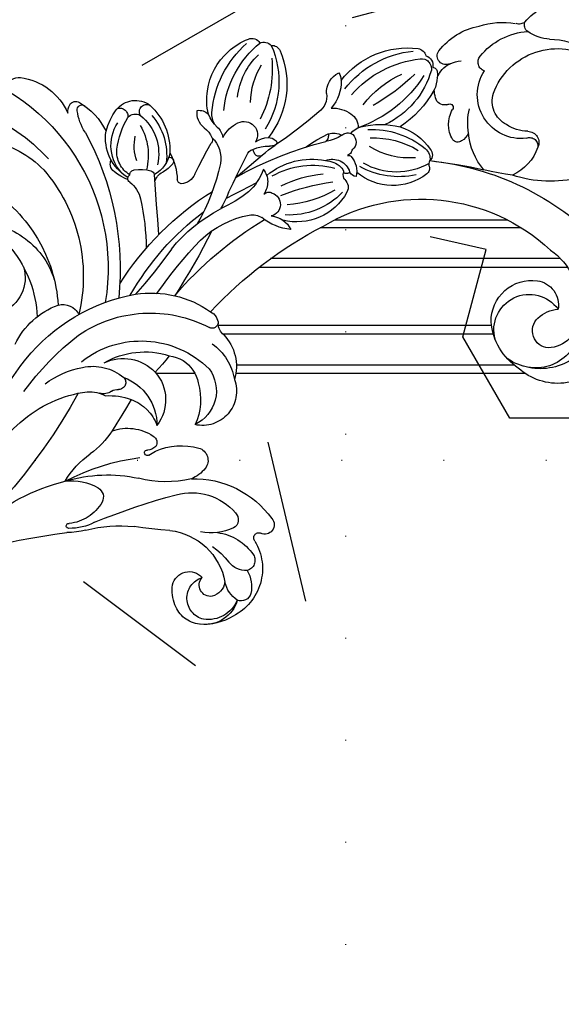
# Model space of a CAD drawing. Units: millimetres. Extents: x 4355 to 7715, y 1010 to 2198.
# Drawn here: x 6684 to 6769, y 1714 to 1869 of the extents above; entities that cross this region are included whole.
import ezdxf
from ezdxf.xclip import XClip

# ---------------------------------------------------------------- set-up
doc = ezdxf.new("R2010")
doc.units = ezdxf.units.MM
doc.header["$XCLIPFRAME"] = 2
doc.linetypes.add('DOT', pattern=[6.35, 0, -6.35])
doc.linetypes.add('HIDDEN', pattern=[9.524999999999999, 6.35, -3.175])
for name, color, linetype in [('A-04.尺寸標註', 4, 'Continuous'), ('H-08.木作(細線)', 8, 'Continuous'), ('格子', 1, 'Continuous')]:
    doc.layers.add(name, color=color, linetype=linetype)
doc.styles.add('新細明體', font='txt')
doc.dimstyles.new('5', dxfattribs={"dimtxt": 12.5, "dimasz": 3.75, "dimexe": 2.5, "dimexo": 2.5, "dimgap": 1.5, "dimtad": 2, "dimdec": 0, "dimtxsty": '新細明體', "dimblk": 'ARCHTICK', "dimcen": 5, "dimclrd": 8, "dimclre": 8, "dimclrt": 4, "dimadec": 0, "dimazin": 0, "dimtfac": 1, "dimtdec": 0, "dimtix": 1, "dimtmove": 2, "dimatfit": 3, "dimldrblk": 'OPEN90', "dimfxl": 1.25, "dimlwd": 9, "dimlwe": 9, "dimarcsym": 0})

# ---------------------------------------------------------------- blocks, each defined once
blk = doc.blocks.new('SE-21112L-d')
at = {"layer": 'H-08.木作(細線)'}
for centre, radius, start, end in [((17.37118266175821, 16.58888223797339), 32.343695488884, 121.3144512341748, 206.0861156268778), ((16.35297922196332, 13.90132554910929), 28.76340074724059, 102.2815873766402, 154.220516810351), ((-5.249345257761888, 31.34680483911893), 9.303647783433691, 113.527264504994, 173.3365716445857), ((-8.100089106075757, 37.50617119674803), 2.523100353146363, 47.2992103767676, 110.0044823077716), ((-45.07528292429924, 34.14071479434438), 1.35949657909381, 81.14428943402329, 169.4446332271589), ((-45.69870102264395, 25.32105873283922), 10.197003491333, 3.887647563060881, 85.31589410886261), ((-46.57922315601172, 32.78959092444779), 1.608901497646083, 84.02604679635881, 153.147183991153), ((-52.65026194691745, 19.79754446400261), 15.86982458624198, 22.51788465313088, 66.85223855613827), ((-51.08388279770952, 20.32149907426879), 16.03486369363839, 21.19674097968564, 65.42319421076334), ((-47.81073255816591, 32.24494152374314), 1.287637557006273, 99.11143206645059, 176.0929046245352), ((-34.25963308117571, 31.69366590510754), 13.87523804491966, 172.451749807904, 228.9731428958691), ((-50.11032582322514, 23.53340010768648), 10.14132860827076, 21.43923857766657, 64.1525707363386), ((-8.85880691647617, 26.25592114703727), 10.70790349479578, 137.2037109395102, 170.5111797191257), ((-16.76662696967105, 32.31004736720342), 0.7487659806808152, 4.155794567490418, 141.6811277755862), ((-15.89972814006614, 32.73377389886286), 1.140848500845944, 49.24750013149873, 135.6828575558644), ((-23.47606058680685, 31.04760774048009), 7.5715970609972, 342.6587698479796, 10.01465901221682), ((-16.50506969668641, 32.05745630288607), 2.048417531483625, 10.37540944223657, 48.7699481184282), ((5.979399572916009, 17.40423173455633), 16.2267912190042, 84.66283657343827, 152.0602653566609), ((-35.84947915107841, 30.78755253237955), 13.33571293835201, 173.3465465694983, 235.0691219032076), ((-30.49761444152318, 34.92740159074515), 17.36542035089947, 191.1607440512346, 223.4885601110182), ((-53.28621259788633, 22.50495528981583), 11.42238332569134, 17.24686156756286, 48.47929557018577), ((-24.12954670351246, 27.66111519696346), 3.81900404501492, 54.10299909594667, 143.6558701273318), ((-22.14939333420625, 29.63369338814277), 1.274730498919486, 88.63570591476257, 204.8674424104556), ((-18.96106900295126, 25.04608846087035), 9.579711096193952, 149.3872993428422, 198.8286178003264), ((-26.38427214445255, 29.1436407809108), 1.133234661607743, 344.9992193128164, 136.4527382896182), ((-24.14691913475326, 27.76382752232962), 1.576806642670648, 57.76815393679352, 136.4451946266227), ((-28.75928338475205, 22.06502915266151), 11.0767366271336, 32.5283323849339, 51.67492239443338), ((-18.35976540161573, 24.39703644324095), 9.478651615232653, 155.4489765531561, 203.6211734707969), ((-19.02109328958613, 24.50508832067135), 7.627315262364537, 145.2711181053362, 210.147537978032), ((-31.54992649202177, 19.98063512843851), 12.29159213073613, 23.21298103653147, 47.87875477805918), ((-25.61124216367534, 23.87747481155179), 6.341226548332278, 330.4902778794261, 50.35839016076648), ((-25.97661552440695, 24.96313632547526), 7.234510790623657, 317.513795742103, 25.00525672964938), ((27.34070420747594, 19.39674939060819), 44.59010339748469, 167.8380432467257, 202.3886475923334), ((-90.59614345746377, 21.20609377566097), 5.713127559279411, 52.44115122863247, 122.8838744632302), ((-80.29821483595879, 15.059633728584), 12.12914769867029, 88.80330661998558, 115.8781370886894), ((-79.09510201933153, 16.55227014509342), 10.67619875585757, 54.50168210649717, 95.10401822201558), ((-69.18873809829529, 25.11940343715946), 1.565974752728489, 116.6426172001083, 182.3455548472357), ((-64.59748542474699, 14.40513035360459), 13.22003137233722, 54.58109497672996, 113.6040042979213), ((-66.18748864709778, 11.03688215697662), 15.5973772778072, 54.39803095873869, 100.5623167086092), ((-55.32401023917191, 25.75869703266562), 1.713010862915998, 157.8293451801239, 199.7935063610807), ((-57.47471313333517, 23.0567811770045), 3.395574386702166, 13.31666917364905, 80.43303482537668), ((-33.68456694374254, 25.00862707579904), 2.096517183291348, 99.28912867784766, 151.3936248786661), ((-36.78955314549967, 25.84311189651748), 3.029524206490624, 325.3454616396399, 24.04805663815887), ((-15.91900511371932, 25.16948232583445), 9.159214675303675, 166.2347365574788, 211.2434612267272), ((-88.05076758644645, 24.9585105170097), 1.217116222402668, 320.3325924706001, 39.64390641646541), ((-86.56019378711426, 27.13369698263955), 1.504137997436475, 248.4141623694392, 303.8047898116312), ((-73.78371814142156, 24.18029194747692), 1.385772000311929, 260.5088269492502, 50.14535413215217), ((-69.98301204323434, 23.7993161857728), 1.473441351197071, 121.5236177833478, 209.4106233629074), ((-69.47219495461468, 23.32798443711317), 1.592745865780171, 100.9931697152685, 203.2410951860929), ((-66.83871592626747, 8.29282413703595), 16.85655096702242, 57.77735899541117, 100.0348392304076), ((-51.05947260252287, 26.61735080831227), 6.04990510844596, 193.757368609951, 238.4581774220128), ((-42.52821120722365, 26.96444908902595), 7.067465382278936, 331.9955886351011, 352.2583679840318), ((-39.39993329700519, 24.94209644072225), 3.471724662624457, 348.8877455194414, 19.82014086250526), ((-29.59542637062259, 22.60935847819178), 6.879609039872351, 356.4614082871697, 29.3463251317119), ((-24.08760880910995, 23.25101804941437), 4.144856247371688, 316.7903758072729, 22.32328878104936), ((14.89736081387673, 14.52348587613596), 25.50739220779119, 155.7319604355861, 210.1095046010971), ((-92.52086471598886, 28.54774450883747), 6.949736334038578, 290.8484216217579, 321.0790412285912), ((-84.82440750094611, 14.01549478698848), 10.44470645481006, 55.30142903929688, 102.526698597942), ((-68.70838770770933, 7.174968255632621), 16.42125257212856, 54.39361407078502, 81.61359589698772), ((-51.14545516226644, 24.31219273121201), 3.061787232524106, 188.8925925640401, 250.240241965601), ((-39.95703040694934, 21.31283609900061), 2.104575920626716, 79.65479742376755, 228.2752227461267), ((-40.453558472851, 18.04614961260472), 5.408214838262584, 45.33463078769179, 80.69488762945676), ((-34.20029991009505, 22.29874784253002), 2.484888871536834, 147.1681170122224, 189.4069301861823), ((-31.13434222784417, 21.76611740011845), 3.943131899144566, 143.339671283731, 171.3024268491266), ((-20.33390052723553, 22.42021727121073), 1.797233899213595, 7.16852998754953, 36.69433347953797), ((18.18825812271825, 9.24504041085811), 23.26750334911222, 138.7253794822292, 192.8630301191685), ((-87.10724681976717, 12.0825242774722), 10.39500541908631, 106.4303823411692, 174.0041877066968), ((-79.66446287545477, 21.39666987650253), 1.439437128518802, 304.7767987828595, 56.91333773796803), ((-74.72021262835187, 18.23989084013328), 4.628072192461696, 81.20053608843102, 103.4072678862332), ((-74.62541238307313, 18.90942052392984), 3.951930440170405, 37.1817984417176, 81.07385181137097), ((-70.96267687385262, 22.35424955285384), 0.7828939453943949, 112.8396903999549, 196.0941312489679), ((-69.59893342883151, 22.28379536232092), 2.121024630236277, 183.9626728630031, 207.7030473237747), ((-59.55670201578323, 29.86395538723946), 13.44660109236444, 212.1954451860762, 261.2734500786199), ((-56.4522676961642, 37.34026286637049), 20.04580127516213, 229.0942133664381, 267.3702323617044), ((-53.19979409560619, 51.90854135642462), 32.77444690632414, 242.5851844478792, 256.8962414841561), ((-30.78773958380043, 20.08981501234621), 4.814504908713539, 151.8340141613575, 204.8386509733131), ((-34.28192579807364, 22.19576635038879), 0.7684854616680546, 167.4773468589807, 239.3852271618671), ((-18.96300936373154, 19.92420492544375), 9.289687487004818, 167.3768708951598, 194.8111253455694), ((-23.67583881561222, 24.07922941087645), 4.84332095090098, 206.0225118347358, 257.3245439759569), ((-19.8580973625285, 22.42137284523756), 1.326284516111149, 318.9512127739952, 9.684806317387983), ((-87.75348210899392, 10.09343585549846), 10.65063295651155, 36.6231798611866, 139.5119894504971), ((-83.31223124765529, 15.00060775653583), 6.866818031136805, 279.8203255873416, 49.39947425535673), ((-66.35647532899748, 23.17609365110206), 5.454000053819265, 200.1449721715921, 221.1017965795611), ((-52.90412805894448, 16.44080695389903), 5.191135525642366, 104.7329096821109, 140.9180337588951), ((-21.39286005379836, 90.23810593335634), 75.38132472823267, 245.8939847875825, 252.4344057667175), ((-81.29955242836877, -27.88612523886718), 67.94407162472315, 42.04462500071255, 46.66641836732699), ((-27.57316183230432, 20.66723600025966), 0.64789676126219, 96.79322046971151, 231.8055063153985), ((-25.22702147624659, 24.05234966386865), 4.765531586821386, 234.8036810708851, 259.3973467447346), ((-24.00893164906302, 19.44551545070613), 0.7353919918927958, 121.5323985289044, 187.1528500538927), ((-21.09732608615741, 14.72033574746001), 6.28559534394037, 97.65500561371387, 121.6282363184997), ((-21.78137269148283, 20.22751719958455), 0.7384726488045643, 14.55973029787521, 101.9767927089793), ((-21.25409478462461, 19.73796460506674), 0.7007417661172988, 322.2262520067257, 74.48180639187089), ((-26.67323909678817, 27.09940269880872), 9.584950982291717, 309.6778970709898, 324.6247748000197), ((7.661475341061305, 7.884385968745391), 12.711234230924, 102.6711911175761, 179.2433979087777), ((-78.53498740738723, 17.92207881412764), 8.239408398274062, 2.856038528260508, 11.68376660808757), ((-58.80038191323183, 31.48407271466317), 16.6597517656282, 225.5532982580626, 252.8794972968402), ((-54.97979867862887, 18.11732240368246), 2.522988892706501, 140.7549418508698, 199.1476453691441), ((-44.07733537826425, 18.82610066473603), 0.4529603622557714, 144.5006443921449, 252.2644572311106), ((-42.86379992112779, 18.0882567566166), 1.87227827114375, 109.3885658363829, 147.6848331188551), ((-43.97213869624829, 20.20269288802979), 1.824305103556749, 262.3396904871587, 291.9343023606509), ((-42.60922528036463, 16.24149858968917), 3.717569938406243, 70.32762259761185, 103.6311292372412), ((-41.47172117779701, 12.91816451271893), 5.880664059197974, 81.85365405386106, 108.0177813977355), ((-42.47941026340777, 18.55774973277289), 1.849939701913653, 332.682007606427, 5.637865103418148), ((-40.67920608292479, 17.19697229129201), 1.543055760936457, 38.58002227965979, 88.48535387476166), ((-26.39389156623656, 17.25597587899301), 2.132023791351775, 26.98011896719002, 82.181598816117), ((-7672.389304857068, -1636.228373440148), 7824.801218925086, 12.14622231672277, 12.21504186539997), ((-16.94627479975316, 16.56474185165348), 4.649886498591767, 143.8345383405795, 183.1754959311755), ((-71.69840079568894, 18.23821567053824), 1.395783717014875, 274.2328077286011, 3.878214571152706), ((-57.40811836058128, 5.131186865853124), 12.18443912799183, 91.96005464931045, 121.1160983583151), ((-57.71344358495844, 14.35500012724856), 2.955597683645994, 55.46421421409688, 92.16036669964971), ((-55.23984707776253, 15.69727721076424), 1.351732720049146, 62.28428239293074, 126.5318400209137), ((-52.72178059245198, 15.10931569584022), 2.598967278019936, 88.17186254126256, 136.6337708350811), ((-51.38887500792771, 17.83458972562926), 1.2564932190164, 185.8299323412767, 244.3004590550105), ((-55.34022036864917, -1.60919848209619), 19.504134972344, 70.23317055603785, 82.03885902823657), ((-49.93400113827738, -0.03414574625867317), 19.29539136675708, 65.17776205742881, 72.53420381731387), ((-41.50828998296493, 18.34623851412061), 0.9266270631551834, 249.4399384392339, 316.5314457962908), ((-121.3601109382944, -172.8275507018736), 206.2544349508197, 65.79979332357215, 67.32060479388817), ((-148.9618364174967, -86.4782335655675), 151.4490594787054, 41.24009394049531, 43.70208006736333), ((-6.132786901092913, 34.08578272457748), 33.15095594875691, 208.894268396364, 226.4492553612901), ((-28.95261971247237, 19.15774379826848), 2.438720673962267, 219.1926024128545, 284.1576602615497), ((-28.59381061027671, 17.41303530812479), 0.6639401495296865, 290.9764292974189, 11.85654184788631), ((-82.66165074505989, 14.14321881321007), 4.153604931567061, 314.222776632262, 33.68745797226242), ((-72.01724719062258, 16.2769712883221), 0.5547020909995151, 90.64819036739924, 233.097900105766), ((-75.67012289400736, 12.40960250746025), 4.769011722893192, 346.5689901665399, 45.88345504688529), ((-71.659110110435, 12.43059117921098), 4.416107837029755, 89.17310719991652, 94.73336646920829), ((-59.07925865980724, 8.422820897699921), 8.507093645894537, 122.9370981292563, 163.3032809531439), ((-55.53492105723853, 3.740002634390976), 13.26985401292756, 104.0542613114402, 145.8581556946311), ((-55.00152044415154, 15.69273266236769), 1.509109162265009, 133.7186349080172, 237.459868037873), ((-52.77354350758105, 23.77257559320583), 7.119887186254251, 255.0427290052242, 276.7737831101943), ((-49.56799560471336, -40.06427119415389), 56.8159347233693, 77.0246284387524, 92.38643024076224), ((15.17581290132875, 18.94691852247797), 36.85948130546421, 184.1068509489054, 196.2218884420575), ((-83.94542385513341, 10.12172253959534), 10.36895155608116, 7.997681302996722, 29.34273573656388), ((-55.10278305130487, 1.744695316101343), 14.000785556691, 105.0519953853581, 137.3301696318693), ((-66.87856675013609, 21.34318777179169), 11.30676339534156, 281.4876008710695, 319.5052988688032), ((-56.93543092778418, 12.55801050205127), 2.174456458925664, 38.68512827715961, 58.93088455398254), ((-54.51264708121744, 14.69983460641583), 1.067171390909664, 227.1752073657576, 268.052225510842), ((-45.22423625048759, 1.330014026367962), 12.90063890471493, 77.04956098411431, 122.1483298749855), ((-45.89451175420982, 4.231478424034094), 10.88296054270172, 66.56275162199023, 118.191566411981), ((-38.27072766165657, 14.13365400799057), 3.267765592476454, 158.9204001948833, 232.190286885394), ((-34.37455381057225, 20.21856924004783), 8.505353890412259, 215.2565294580336, 244.2767767434537), ((-45.11373185966295, -30.14269587869467), 46.09507273224339, 48.68045104067334, 74.36730231460484), ((17.12443233085651, 7.619604677198367), 18.49473977397473, 158.1595019862017, 193.683087860108), ((-51.87607441430009, 11.82415134603912), 3.501286736261223, 155.1749970723345, 210.0771801729951), ((-54.45974594827567, 12.95508653891102), 0.6840306111307326, 97.49060617449767, 150.2841089747875), ((-51.34375599783016, 11.04474208238821), 2.79569126000458, 83.6768758546114, 180.0037005723626), ((-49.91196319404116, 10.43503496351173), 3.569918512165593, 108.3500546116691, 150.163979008116), ((-15.97683148637589, 126.403250736669), 115.2916920228743, 258.1325896278163, 260.793808225089), ((-30.27295485918876, 32.06952341584679), 21.01207040388699, 248.2295945734332, 262.155659595508), ((-13.48885987667018, 31.29308349964936), 28.06702553762984, 219.714299503935, 225.5588391455561), ((-84.47234431648394, 15.03983638067234), 6.09619927076201, 287.1510556670017, 320.5539371760605), ((-83.89724595523876, 9.574126170877207), 10.41191351180261, 336.2494807807469, 11.02003177915581), ((-71.8620076804691, 13.0378958872061), 2.338076921649601, 219.0665735651179, 258.8651324276352), ((-71.95017511484184, 11.66066368261136), 0.9862098150949279, 248.3805140195544, 338.6664242820802), ((-66.11372775715427, 10.29626290134706), 1.251635364349197, 152.8733534208523, 243.6242213471878), ((-64.90274381609561, 10.05352543408731), 1.973408382047368, 144.9220848531062, 206.4374583842321), ((-64.0958086804967, 18.79012982655286), 10.27208919924437, 256.8181525045038, 316.7571043135816), ((-64.77041911149718, 19.94208541567241), 12.28875248673048, 273.7046667329539, 316.2251098071018), ((-55.51970705903659, 11.34066746335748), 1.411664218794848, 295.7725111959733, 347.8919087451135), ((-53.74487422411403, 11.66347740398965), 0.7339923364748934, 237.481558015145, 318.5655873144662), ((-52.1310800034189, 11.51985419482094), 1.117179340314882, 141.7731431792427, 197.8317155823889), ((-54.12734699077919, 10.52903124978525), 1.136164655061428, 338.8687558713436, 34.81800409767423), ((-46.48147060479096, -7.243707332610938), 19.53636347169488, 80.4887177852332, 100.6298655161906), ((-40.51864438915072, 9.798260163664509), 1.865403384990578, 124.9155121472868, 272.8145667407433), ((-40.77261311099574, 10.5171128768427), 1.148697331629308, 64.27408334880418, 135.1042549492913), ((-37.75089410774672, -12.68618000038327), 24.3801012396907, 55.57362494987512, 79.10000383439176), ((-45.2019541751215, -28.20755978510556), 42.41360520803896, 46.02903609050149, 69.65344236064222), ((4.770694975999504, 11.23819537980012), 5.762602327731406, 178.9219731650665, 265.733777275816), ((-62.48211169081333, 15.46784755153521), 8.728833912851783, 249.0200999231806, 326.7226892163841), ((-51.67952085965226, 9.278722402571702), 1.622810541168818, 148.7977074002159, 225.1419528687649), ((-45.82816715081935, -23.37542080349181), 34.10459221522455, 84.86090581043231, 99.01282402929806), ((-50.15093221494317, -30.91741271416322), 43.36205211775601, 112.3926387465675, 152.4149150286254), ((-82.1758151992617, 7.545413338468052), 1.742249474074035, 106.6366838683912, 222.4126424999373), ((-82.29570878691447, 6.955802180657201), 1.287925649651509, 83.102318805836, 212.7626871859109), ((-39.80754608077405, -55.0252319018598), 69.5933851316347, 112.7051056200152, 119.7748552274768), ((-67.73643525551961, 8.273103790631467), 1.396797277402129, 3.110232469625961, 40.21320670262956), ((-65.20635467579268, 8.380300834900481), 1.13577521902079, 181.5847649516656, 249.3234895289265), ((-46.52561886089097, 14.55891319011494), 9.001307082904399, 225.5940194778402, 300.425662692253), ((-46.44558358230279, 18.23262330687771), 11.43299643505291, 239.9646761284516, 289.7765620220215), ((-47.03256915519887, 25.26651275772451), 16.79332222114723, 255.9571249733442, 282.7421629305559), ((-45.91502020903135, 12.91903293261635), 8.474717778235823, 291.8622068195767, 325.3711059940231), ((-39.00569325856122, 4.400112646750813), 3.810043239860201, 111.9041060949962, 170.1209240491296), ((-36.98215405017254, 6.573005276273989), 2.486146200556139, 94.40152776353678, 142.012561173852), ((-35.66655929427361, -6.159089833963662), 15.28531904333199, 63.05010732132097, 95.65578228220652), ((43.18910469504408, 77.27267430262327), 101.1417322559484, 222.9658056754671, 229.575280512533), ((-77.25256944161083, 10.92692046473371), 7.702024610066339, 216.2713345915447, 261.2172272450484), ((-53.8356698447169, -48.31401500795437), 57.8757120044674, 57.09649517803532, 75.39713626508522), ((-64.99206742759998, -55.55150520029042), 72.70159378268765, 51.53559063243798, 60.08897079420068), ((18.4205904371629, 60.10003235881982), 67.6132251096873, 231.1765438334039, 238.8465721407092), ((-55.20125028645998, -24.60759787054053), 29.63350121018919, 75.54308703802369, 149.6640008739622), ((-99.77731488914287, 50.31186039222371), 51.61834776215525, 294.4304325864284, 299.4901920453985), ((-89.10528203751892, 18.6278855156113), 18.66735252570431, 272.2607345617033, 304.8859740111533), ((-59.65241709146358, -58.70224791272881), 63.89809376002975, 59.3366010214531, 79.31324690610904), ((-4.358781236114737, 1.212071488037054), 2.856398094520715, 92.74040790232603, 169.6022798600023), ((-5.302960189779697, -8.055168598754108), 12.14724846409781, 42.36163641096439, 86.18786795658964), ((-14.46926188590442, -13.65886644159923), 16.03313274924965, 97.48507638711881, 141.7756940595755), ((-13.37401489935291, -25.83256678336852), 28.25019827834847, 55.20127609997129, 96.47109040561006), ((-12.26836480854399, -20.44407319362358), 20.0260434413761, 72.32719982085551, 133.970282527372), ((-22.92388509047305, -43.67295890541209), 45.49925282631586, 52.89888553383884, 68.41943410015391), ((-18.0244041697988, -33.13793314385521), 36.90470580643362, 39.89894750457805, 55.74531597397846), ((-25.54530004652406, -5.312382962372112), 2.187692932659813, 133.9928370651073, 195.0791948622106), ((-11.06134688276143, -19.50599057603972), 15.10518279518068, 68.29741700621878, 151.1777214091972), ((-29.9308029906606, -6.446430561122042), 2.342281520739604, 325.4437995502769, 13.95617696143874), ((-26.83219454341452, -5.396486964456017), 0.9157970185358233, 198.4997482817286, 316.1149821277648), ((-11.7917230445164, -18.87324347020376), 12.57907059594384, 76.32448201464658, 124.3007456917954), ((-9.89153979877301, -13.52114952749184), 6.953770847414373, 81.11686584086219, 152.6270413111814), ((-4.774402374583588, -13.98344255773623), 7.631329483808044, 94.41517032256469, 146.0198108729729), ((-3.954420267378737, -20.49049699239413), 14.18573207715435, 69.67608350136149, 95.69407998274349), ((-21.65071428866213, -11.03365186567157), 7.138254426805033, 152.8382183111852, 213.2074247308977), ((-18.98816989297484, -13.92609649033761), 8.694754053911884, 142.318766120105, 186.7169302079649), ((-15.66012088845309, -15.03507419510674), 7.301805611968327, 116.1701074738206, 134.3750653775269), ((-5.708299746394914, 8.567932967974912), 21.54529194021121, 232.311211906138, 241.2640399241806), ((-73.22909443121898, -15.8242906447565), 9.757721945592314, 140.6747220093518, 204.0317379752708), ((-16.72089703661914, -13.28503486275781), 5.329445145590874, 139.3878415281447, 186.204187511108), ((-10.10390536248451, -13.06785396006421), 6.5638520847995, 155.2894639697865, 234.1328609205788), ((-6.32152509466323, -16.0904864702818), 7.966400034889077, 126.8804282951229, 196.7551135142565), ((-10.13216113342423, -10.23772877573515), 1.100677723239305, 151.8379361882756, 287.3192810504474), ((-3.875641212380287, -15.30761681077252), 5.18837281150897, 102.4932074628114, 135.3462832839133), ((-1.917791888110514, -29.43511406825132), 19.43861323832768, 64.60480713378446, 99.11744744714382), ((60.92947334086057, 55.48972521517089), 91.97653125636324, 225.4603649519585, 238.1058812062133), ((-18.79070351552582, -14.19771375935829), 5.847780089937963, 160.2730652983777, 261.1401658966083), ((-5.311110393737181, -21.35057580569787), 9.948476703115851, 103.1031638866626, 126.6160550344607), ((-9.178338317877206, -12.86673361852763), 1.697905732457226, 72.75939544351367, 111.6404551100323), ((-7.96094109900514, -9.257019229540447), 2.112477970340211, 250.2407243323742, 303.3513730699838), ((-5.728306593129673, -39.44382712872834), 30.12636609501226, 45.16539188658014, 66.22163189918868), ((-75.83237699884921, -17.12624051721764), 3.851442514281461, 114.8949966574827, 206.0781416354561), ((-74.82732456824306, -19.45403579331946), 6.386388880813018, 15.6223597000648, 114.2827931566435), ((-13.0024574213021, -13.92894481358712), 9.01692656741101, 179.5682497221785, 222.1135855542159), ((-7.248132326647465, -18.75750429493951), 6.711815424298175, 126.5467863054543, 176.8360233005648), ((234.2814026747874, 254.3033231679788), 363.2213019482292, 227.4705689758844, 228.3759112547966), ((-74.05232255343435, -20.62863937121733), 5.543010657024958, 0.9223930460896552, 160.9487168642355), ((-22.27480435335019, -15.28045688910811), 5.359070699724337, 176.3905022787577, 298.8205822752153), ((-78.17035454053985, -19.70637831908766), 9.696174727213808, 320.4330888192931, 11.73565636873292), ((-7.341356183991593, -24.38361035028242), 7.181000357301748, 87.15485245556064, 140.5554555873065), ((2.307818498709821, -6.101676958287271), 14.48386008821942, 230.0893450544113, 249.9254434598235), ((-78.17391878284252, -23.65103396667405), 4.959328308185298, 62.35743819740726, 103.0260848327797), ((-77.07674609532114, -21.6821213078299), 2.706742338329271, 291.4863749730999, 63.59490157257505), ((-12.08115837354853, -20.63708552156982), 1.14655396183643, 134.6418606432947, 229.6845190385079), ((-6.64896148549451, -31.92345832711703), 12.85141219485951, 45.93634933381718, 71.93437360159385), ((-77.28027226052654, -19.10267969875008), 5.236249555265076, 201.9352845590645, 283.1915652410247), ((-75.27188146979461, -19.97020768949392), 6.951324977037798, 189.0091288211536, 304.1658525209826), ((-11.90994349469838, -19.61810402671222), 2.10188303757587, 244.2537107742026, 283.3807772414973), ((-13.89323823962332, -32.10393777161948), 9.983515754115578, 82.40152675887846, 122.199854465161), ((-13.8248346450564, -29.82323106554054), 7.717332369563854, 71.89313045538489, 80.66564693887128), ((-11.32257693334395, -22.02446401471002), 0.4750835568768053, 257.3816229515429, 310.5007546695707), ((-11.27260701924388, -22.05481995423747), 0.4199457538154464, 308.0056291009352, 111.061451348445), ((-4.516588004422374, -56.89468527519512), 34.87621538731792, 78.74795672547326, 98.94483169512007), ((2.089390863635344, -45.26431306316954), 22.57634310611884, 89.49431543548849, 118.9640777957384), ((3.361228936846601, -30.27352941416848), 7.660144368047284, 98.04909109893318, 138.201824682855), ((3.925889937010652, -51.75769833640175), 29.11491991273764, 63.04151986914557, 93.2236666678161), ((-76.54513498627057, -18.18107730967563), 9.146855850253502, 227.9624019917563, 320.7696938824834), ((-18.12066888938716, -25.34697459697304), 2.013257916882556, 122.8653090176845, 234.720051283382), ((-78.58308829868474, -21.10087821748061), 9.22362389735285, 232.5989335526221, 328.7733252555431), ((-17.81445658819212, -10.38731861704969), 17.58485103331504, 273.5420228577707, 300.6741600055479), ((-1.148574293183628, -26.29304514582623), 1.645518782226299, 136.8652267481322, 225.8162366527658), ((-16.13034168048034, -22.40970872477078), 5.561084297986006, 235.4587876075678, 263.8298579981974), ((2.321081721573137, -22.62393244404939), 6.695244207726817, 226.4076962870285, 280.7179515809057), ((-12.92200415769184, -42.3676409754396), 14.92259583676801, 104.776714087415, 160.9087273654212), ((3.755326258280547, -29.53954084952261), 0.386573978291001, 281.7915056894669, 119.2859801260168), ((21.50612837466178, -133.1325374920245), 104.0919949367051, 82.85719818424226, 99.49130036183264), ((-13.54041000783764, -38.75449325087448), 9.093174070657652, 91.36656975032679, 155.845264563115), ((-10.73492680275376, -130.2945764163451), 100.6760472927122, 84.0438374106957, 91.72030638351507), ((1.309651657604263, -22.21128906218132), 8.109667047600638, 258.6379093925165, 288.1385733597087), ((0.744948701125395, -17.22783583476189), 13.7175571298963, 272.6397646626636, 285.2001669608738), ((2.360708188134595, -53.10130308846169), 22.19229153771708, 92.54125965006304, 112.1577479767785), ((-35.09849248672981, 29.41516208505914), 68.4514946345384, 290.4282849263589, 295.1481825692355), ((-20.52720595068968, -35.74128337347952), 1.4891446692726, 151.6234085162713, 256.9214322323683), ((-7.31745879783557, -43.84681570958787), 9.910384400018936, 113.1054972135929, 186.4530900028375), ((-19.63598076584458, -29.07842690060966), 8.205809332502941, 261.3919446330827, 298.1609732291359), ((-25.71736387590499, -38.12022340209001), 1.451908975906119, 154.1360328575052, 313.5601988713484), ((-14.89688383913381, -44.5891756869803), 8.143165675701356, 114.2589597494237, 162.3264967652007), ((-24.2232577461109, -39.80756604000248), 0.8044329015899937, 336.4061722705101, 127.8477317675262), ((-6.475085016500088, -47.10560713588052), 13.18079421398476, 142.0837727387999, 157.6805627521643), ((-15.42944504497427, -42.19934582174687), 8.31825169131415, 165.5918915612309, 259.8541006234547), ((-21.06933740189197, -42.5374819715355), 1.641158455985521, 165.1536641588218, 272.3270549571728), ((-21.72886991968699, -41.01108504793046), 3.248408382616581, 282.9174063626071, 340.4155757629095), ((-11.51447308008937, -44.31364652664183), 2.661914199295446, 29.25304811529982, 156.1571879980738), ((-14.51225473146042, -45.53650044576011), 5.888424858158012, 354.1805755221387, 25.37730659140891), ((-16.25995872935891, -45.43477548591818), 4.906615562924013, 165.1503015369606, 209.0497612430138), ((-14.86390242922062, -44.74464173375577), 1.762883312502634, 277.8625473887629, 58.74422758377471), ((-13.99229727213242, -46.61920323623758), 3.381853671183601, 299.6571102273292, 89.27005607974279), ((-21.53361430243604, -45.31608363096893), 4.382997492162125, 319.1578091575697, 4.651555840176785), ((-14.63153152505038, -43.62862416218991), 2.862341671268102, 207.7334644523548, 270.1758771381118), ((-13.31865015604126, -45.82154340894499), 4.674896985318537, 293.3185654795618, 356.1731999383726), ((-19.21795940169613, -46.94258982882479), 1.592978551540744, 213.3045058877153, 308.8912670351741), ((-13.77928730231724, -45.38363717297625), 5.247284165174675, 212.2345437695762, 293.4293582162903), ((-14.37991138538928, -45.06025872375471), 4.94749443516976, 219.1290032496516, 294.6182974644004), ((-14.59303179614653, -42.06748652699048), 8.63254650529449, 254.5360188830607, 291.222542968426)]:
    blk.add_arc(centre, radius, start, end, dxfattribs=at)
blk = doc.blocks.new('_ArchTick')
at = {"color": 44, "linetype": 'ByBlock', "const_width": 0.4}
blk.add_lwpolyline([(-0.5, -0.5), (0.5, 0.5)], dxfattribs=at)
blk = doc.blocks.new('*D22')
at = {"layer": 'A-04.尺寸標註', "color": 8, "linetype": 'HIDDEN', "lineweight": 9, "ltscale": 0.5, "transparency": 16777216}
for p, q in [((6777.606105665751, 1899.597397807796), (6157.17291007225, 1899.597397807796)), ((6408.668936684948, 1371.987201577381), (6157.17291007225, 1371.987201577381))]:
    blk.add_line(p, q, dxfattribs=at)
at = {"layer": 'A-04.尺寸標註', "color": 8, "lineweight": 9, "ltscale": 0.5, "transparency": 16777216}
blk.add_line((6159.67291007225, 1899.597397807796), (6159.67291007225, 1371.987201577381), dxfattribs=at)
at = {"layer": 'DEFPOINTS', "color": 0, "ltscale": 0.5, "transparency": 16777216}
for p in [(6780.106105665751, 1899.597397807796), (6159.67291007225, 1371.987201577381), (6411.168936684948, 1371.987201577381)]:
    blk.add_point(p, dxfattribs=at)
at = {"layer": 'A-04.尺寸標註', "color": 8, "lineweight": 9, "ltscale": 0.5, "transparency": 16777216, "xscale": 3.75, "yscale": 3.75, "zscale": 3.75}
for p, rotation in [((6159.67291007225, 1899.597397807796), 90), ((6159.67291007225, 1371.987201577381), 270)]:
    blk.add_blockref('_ArchTick', p, dxfattribs=dict(at, rotation=rotation))
at = {"layer": 'A-04.尺寸標註', "color": 4, "ltscale": 0.5, "transparency": 16777216, "insert": (6151.09623856062, 1635.792299692587), "char_height": 12.5, "attachment_point": 5, "rotation": 90, "style": '新細明體'}
blk.add_mtext('528', dxfattribs=at)
blk = doc.blocks.new('_Open90')
at = {"color": 0, "linetype": 'ByBlock', "lineweight": -2}
for p, q in [((-0.5, 0.5), (0, 0)), ((0, 0), (-1, 0)), ((0, 0), (-0.5, -0.5))]:
    blk.add_line(p, q, dxfattribs=at)
blk = doc.blocks.new('*D21')
at = {"layer": 'A-04.尺寸標註', "color": 8, "linetype": 'HIDDEN', "lineweight": 9, "ltscale": 0.5, "transparency": 16777216}
for p, q in [((6334.817540394959, 1723.142815250465), (6334.817540394959, 2023.842993854263)), ((7140.384975812567, 1793.160759835396), (7140.384975812567, 2023.842993854263))]:
    blk.add_line(p, q, dxfattribs=at)
at = {"layer": 'A-04.尺寸標註', "color": 8, "lineweight": 9, "ltscale": 0.5, "transparency": 16777216}
blk.add_line((7140.384975812567, 2021.342993854263), (6334.817540394959, 2021.342993854263), dxfattribs=at)
at = {"layer": 'DEFPOINTS', "color": 0, "ltscale": 0.5, "transparency": 16777216}
for p in [(6334.817540394959, 2021.342993854263), (7140.384975812567, 1790.660759835396), (6334.817540394959, 1720.642815250465)]:
    blk.add_point(p, dxfattribs=at)
at = {"layer": 'A-04.尺寸標註', "color": 8, "lineweight": 9, "ltscale": 0.5, "transparency": 16777216, "xscale": 3.75, "yscale": 3.75, "zscale": 3.75, "rotation": 180}
blk.add_blockref('_ArchTick', (6334.817540394959, 2021.342993854263), dxfattribs=at)
at = {"layer": 'A-04.尺寸標註', "color": 8, "lineweight": 9, "ltscale": 0.5, "transparency": 16777216, "xscale": 3.75, "yscale": 3.75, "zscale": 3.75}
blk.add_blockref('_ArchTick', (7140.384975812567, 2021.342993854263), dxfattribs=at)
at = {"layer": 'A-04.尺寸標註', "color": 4, "ltscale": 0.5, "transparency": 16777216, "insert": (6737.601258103763, 2029.883328156589), "char_height": 12.5, "attachment_point": 5, "style": '新細明體'}
blk.add_mtext('806', dxfattribs=at)
blk = doc.blocks.new('格子')
at = {"layer": '格子', "linetype": 'DOT', "ltscale": 2.5}
for points in [[(400, 0), (400, -3000)], [(0, -100), (3000, -100)]]:
    blk.add_lwpolyline(points, dxfattribs=at)

msp = doc.modelspace()

# ---------------------------------------------------------------- linework, layer by layer
at = {"color": 8}
for points in [[(6733.17965951, 1837.233209361905), (6760.092850275598, 1837.233209361905)], [(6762.323622039647, 1835.971854131506), (6730.873213329337, 1835.971854131498)], [(6768.450915910779, 1831.146940181409), (6723.10284728142, 1831.146940181397)], [(6769.550484584543, 1829.775149464353), (6721.280088740312, 1829.77514946434)], [(6757.661947089646, 1820.691269259481), (6714.926434417455, 1820.69126925947)], [(6757.961445138565, 1819.319478542424), (6715.660191365451, 1819.319478542413)], [(6761.205401954016, 1814.494564592326), (6717.745185112204, 1814.494564592315)], [(6705.182818720436, 1813.233209361905), (6711.2305266491, 1813.233209361905)], [(6717.668930848709, 1813.233209361905), (6762.848892706822, 1813.233209361905)]]:
    msp.add_lwpolyline(points, dxfattribs=at)

# ---------------------------------------------------------------- block references
at = {"color": 169, "true_color": 0x2a3047}
ref = msp.add_blockref('SE-21112L-d', (6686.713926844821, 1818.706922425918), dxfattribs=dict(at, xscale=-1, rotation=16.5387814111925))
XClip(ref).set_block_clipping_path([(118.88025313892285, 14.58836517157033), (119.06976943000336, 18.676554717290855), (118.75453523328179, 18.60809734591021), (112.87496404445847, 18.19015922773542), (96.78931752452627, 3.5315412362251664), (73.65160488663241, -10.668818435071444), (46.088628242345294, -15.00639042766852), (22.754080964747118, -9.42096320989367), (13.663358137739124, 5.391234319671639), (27.96575400736765, 14.169075443729525), (27.456422669434687, 33.129220885573886), (18.39072236319771, 47.9006473427944), (-6.370019004156347, 47.235493081963796), (-27.78552259321441, 36.33818446312216), (-49.38692579680355, 41.50876111756952), (-61.44867614316172, 34.106076337819104), (-83.67281611493672, 33.50906346262491), (-99.5064708283171, 33.08371986152633), (-106.28823106209165, 55.92178221706854), (-120.16575690545142, 59.24354842231696), (-142.95536057223217, 45.2568344416577), (-142.4383705824148, 26.011591374925047), (-130.7066678010451, 19.65207440972881), (-130.1566404105106, -0.8230044761876343), (-120.85303477142588, -0.5730792885588016), (-111.65040812495863, 3.474612762052857), (-102.27492940731463, -8.9296348978678), (-92.67705568304518, -9.647022361168638), (-101.13257084830548, -25.2453125027605), (-86.78908353627776, -38.83833408173086), (-67.18335754348664, -33.01641579365241), (-63.768169349466916, -18.748595756318537), (-71.17811410571449, -6.6750161849704455), (-63.308606556558516, -2.2747353553713765), (-54.13743905717274, 0.434230980805296), (-39.20996774564264, -0.7353992126008961), (-36.58212245852337, -9.584856058485457), (-29.84213356708642, -25.832226854618057), (-28.388204145710915, -51.37562433552375), (-9.019367381639313, -56.20674382831203), (4.024380336661125, -38.5895865457569), (51.818101927259704, -37.305691322784696), (90.63707567949314, -21.602239663428918), (111.08613400754984, 3.859616741021455)])
ref = msp.add_blockref('格子', (6334.817540394959, 1899.597397807796), dxfattribs=at)
XClip(ref).set_block_clipping_path([(-2.6437970332126497, 2.551410627653013), (807.9769758062557, 2.551410627653013), (807.9769758062557, -304.40612631570093), (704.5767056296372, -304.40612631570093), (704.5767056296372, -604.2963438167499), (-4.176225359182354, -604.2963438167499), (-4.176225359182354, 0)])

# ---------------------------------------------------------------- dimensions: what is measured, and where the dimension line sits
at = {"layer": 'A-04.尺寸標註', "color": 8, "ltscale": 0.5}
for base, p1, p2, angle, picture, middle in [((6334.817540394959, 2021.342993854263), (7140.384975812567, 1790.660759835396), (6334.817540394959, 1720.642815250465), 180, '*D21', (6737.601258103763, 2029.883328156589)), ((6159.67291007225, 1371.987201577381), (6780.106105665747, 1899.597397807795), (6411.168936684944, 1371.987201577381), 90, '*D22', (6151.09623856062, 1635.792299692587))]:
    dim = msp.add_linear_dim(base=base, p1=p1, p2=p2, angle=angle, dimstyle='5', dxfattribs=at)
    dim.commit()
    dim.dimension.update_dxf_attribs({"geometry": picture, "text_midpoint": middle})

doc.saveas('drawing.dxf')
